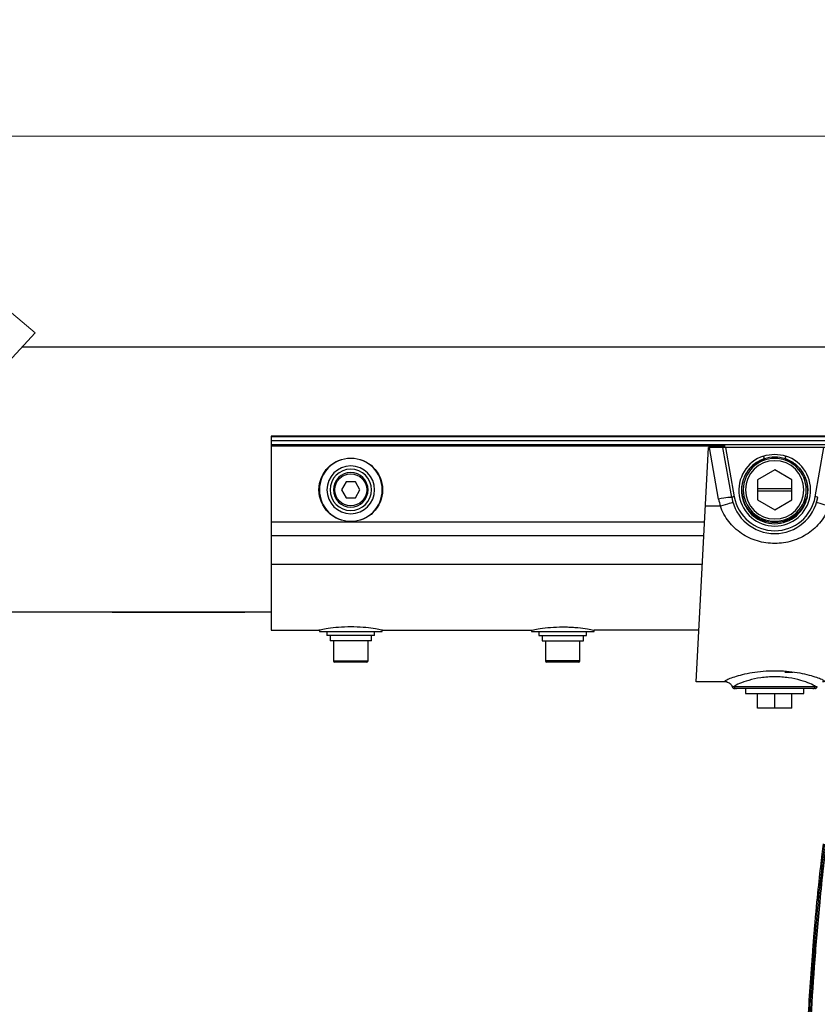
# Model space of a CAD drawing. Units: millimetres. Extents: x -3630 to -52, y 60 to 2590.
# Drawn here: x -2660 to -2359, y 1127 to 1499 of the extents above; entities that cross this region are included whole.
import ezdxf

# ---------------------------------------------------------------- set-up
doc = ezdxf.new("R2010")
doc.units = ezdxf.units.MM
doc.header["$LTSCALE"] = 10
doc.layers.add('1', color=4, linetype='Continuous', lineweight=15)
doc.styles.get("Standard").update_dxf_attribs({"font": 'txt.shx', "bigfont": 'extfont.shx'})
doc.dimstyles.new('FURUNO$0', dxfattribs={"dimtxt": 3, "dimasz": 2.5, "dimexe": 1, "dimexo": 1, "dimgap": 1.5, "dimtad": 3, "dimdec": 5, "dimdsep": 46, "dimtxsty": 'Standard', "dimblk": 'OPEN30', "dimcen": 0, "dimclrd": 256, "dimclre": 256, "dimclrt": 4, "dimadec": 4, "dimazin": 2, "dimtm": 1e-09, "dimtfac": 0.8, "dimtdec": 5, "dimtmove": 0, "dimatfit": 0, "dimldrblk": 'OPEN30', "dimfxl": 0, "dimtvp": 1, "dimtolj": 1, "dimlwd": -1, "dimlwe": -1, "dimarcsym": 0})

# ---------------------------------------------------------------- blocks, each defined once
blk = doc.blocks.new('_Open30')
at = {"color": 0, "lineweight": -2}
for p, q in [((-1, 0.268), (0, 0)), ((0, 0), (-1, -0.268)), ((0, 0), (-1, 0))]:
    blk.add_line(p, q, dxfattribs=at)
blk = doc.blocks.new('*D12')
at = {"layer": '1'}
for p, q in [((-2903.59, 1325.5), (-2903.59, 1465)), ((-1506.41, 1325.5), (-1506.41, 1465)), ((-2883.59, 1455), (-1526.41, 1455))]:
    blk.add_line(p, q, dxfattribs=at)
at = {"layer": 'Defpoints', "color": 0}
for p in [(-1506.41, 1455), (-2903.59, 1315.5), (-1506.41, 1315.5)]:
    blk.add_point(p, dxfattribs=at)
at = {"layer": '1', "xscale": 20, "yscale": 20, "zscale": 20, "rotation": 180}
blk.add_blockref('_Open30', (-2903.59, 1455), dxfattribs=at)
at = {"layer": '1', "xscale": 20, "yscale": 20, "zscale": 20}
blk.add_blockref('_Open30', (-1506.41, 1455), dxfattribs=at)
at = {"layer": '1', "insert": (-2205, 1482.5), "char_height": 25, "attachment_point": 5}
blk.add_mtext('\\A1;Ａ', dxfattribs=at)

msp = doc.modelspace()

# ---------------------------------------------------------------- linework, layer by layer
at = {"color": 6, "linetype": 'Continuous'}
for p, q in [((-2659.013621, 1375.499314), (-1659.013621, 1375.499314)), ((-2565, 1341.733926), (-2565, 1268.499314)), ((-1845, 1341.733926), (-2565, 1341.733926)), ((-1845, 1338.499314), (-2565, 1338.499314)), ((-2394, 1338.499298), (-2394, 1337.499361)), ((-2404.638088, 1248.999314), (-2400, 1337.499314)), ((-2297.468372, 1337.499314), (-2400, 1337.499314)), ((-2391.249328, 1318.634119), (-2394.575771, 1337.499314)), ((-2375, 1329.004867), (-2381.5, 1325.252091)), ((-2368.5, 1325.252091), (-2375, 1329.004867)), ((-2536.732051, 1324.499314), (-2538.464102, 1321.499314)), ((-2533.267949, 1324.499314), (-2536.732051, 1324.499314)), ((-2531.535898, 1321.499314), (-2533.267949, 1324.499314)), ((-2381.5, 1325.252091), (-2381.5, 1317.746537)), ((-2368.5, 1317.746537), (-2368.5, 1325.252091)), ((-2538.464102, 1321.499314), (-2536.732051, 1318.499314)), ((-2533.267949, 1318.499314), (-2531.535898, 1321.499314)), ((-2381.5, 1321.999314), (-2368.5, 1321.999314)), ((-2368.5, 1320.999314), (-2381.5, 1320.999314)), ((-2536.732051, 1318.499314), (-2533.267949, 1318.499314)), ((-2381.5, 1317.746537), (-2375, 1313.99376)), ((-2375, 1313.99376), (-2368.5, 1317.746537)), ((-2750.98638, 1275.499314), (-2565.004803, 1275.499314)), ((-2625, 1275.399314), (-2625, 1275.499314)), ((-2625, 1275.399314), (-2575, 1275.399314)), ((-2604.919225, 1275.399316), (-2604.919225, 1275.386814)), ((-2601.233564, 1275.399316), (-2601.233564, 1275.386814)), ((-2600.612561, 1275.386814), (-2600.612561, 1275.399316)), ((-2596.17594, 1275.399316), (-2596.17594, 1275.386814)), ((-2579.528524, 1275.399316), (-2579.528524, 1275.386814)), ((-2575, 1275.399314), (-2575, 1275.499314)), ((-2565, 1268.499314), (-2546.852352, 1268.499314)), ((-2546.851829, 1268.530046), (-2546.859347, 1268.099314)), ((-2546.859347, 1268.099314), (-2523.140653, 1268.099314)), ((-2544, 1268.099314), (-2544, 1266.499314)), ((-2526, 1266.499314), (-2526, 1268.099314)), ((-2523.140653, 1268.099314), (-2523.148174, 1268.530209)), ((-2523.147648, 1268.499314), (-2466.852352, 1268.499314)), ((-2466.851834, 1268.529719), (-2466.859347, 1268.099314)), ((-2466.859347, 1268.099314), (-2443.140653, 1268.099314)), ((-2464, 1268.099314), (-2464, 1266.499314)), ((-2446, 1266.499314), (-2446, 1268.099314)), ((-2443.140653, 1268.099314), (-2443.148168, 1268.529842)), ((-2403.616211, 1268.499314), (-2443.147648, 1268.499314)), ((-2526, 1266.499314), (-2544, 1266.499314)), ((-2542.8, 1266.499314), (-2542.8, 1264.499314)), ((-2527.2, 1264.499314), (-2542.8, 1264.499314)), ((-2541.5, 1264.499314), (-2541.5, 1256.999314)), ((-2528.5, 1256.999314), (-2528.5, 1264.499314)), ((-2527.2, 1264.499314), (-2527.2, 1266.499314)), ((-2464, 1266.499314), (-2446, 1266.499314)), ((-2462.8, 1266.499314), (-2462.8, 1264.499314)), ((-2462.8, 1264.499314), (-2447.2, 1264.499314)), ((-2461.5, 1264.499314), (-2461.5, 1256.999314)), ((-2448.5, 1256.999314), (-2448.5, 1264.499314)), ((-2447.2, 1264.499314), (-2447.2, 1266.499314)), ((-2529, 1256.499314), (-2541, 1256.499314)), ((-2449, 1256.499314), (-2461, 1256.499314)), ((-2368.2, 1252.599314), (-2371.179005, 1252.599314)), ((-2393.041548, 1248.999314), (-2404.638088, 1248.999314)), ((-2360.573983, 1246.499314), (-2389.426017, 1246.499314)), ((-2386, 1246.499283), (-2386, 1244.599314)), ((-2364, 1244.599314), (-2364, 1246.499283)), ((-2386, 1244.599314), (-2364, 1244.599314)), ((-2381.5, 1239.099314), (-2381.5, 1244.599314)), ((-2375, 1239.099314), (-2375, 1244.599314)), ((-2368.5, 1239.099314), (-2368.5, 1244.599314)), ((-2368.5, 1239.099314), (-2381.5, 1239.099314))]:
    msp.add_line(p, q, dxfattribs=at)
at = {"color": 8, "linetype": 'Continuous'}
for p, q in [((-1845, 1341.519385), (-2565, 1341.519385)), ((-1845, 1340.019523), (-2565, 1340.019523)), ((-1845, 1339.999314), (-2565, 1339.999314)), ((-2394, 1338.025482), (-2565, 1338.025482)), ((-2396.173367, 1318.027558), (-2399.606763, 1337.499314)), ((-2393.544976, 1337.499314), (-2390.26452, 1318.894923)), ((-2359.73548, 1318.894923), (-2356.455024, 1337.499314)), ((-2395.517477, 1315.335797), (-2401.161541, 1315.335797)), ((-2401.47, 1309.286204), (-2565, 1309.286204)), ((-2401.74, 1304.190779), (-2565, 1304.190779)), ((-2565, 1293.472243), (-2402.30418, 1293.472243)), ((-2622, 1275.399314), (-2622, 1275.499314)), ((-2578, 1275.399314), (-2578, 1275.499314)), ((-2541.5, 1256.999314), (-2528.5, 1256.999314)), ((-2448.5, 1256.999314), (-2461.5, 1256.999314)), ((-2390.370386, 1247.325666), (-2359.629614, 1247.325666))]:
    msp.add_line(p, q, dxfattribs=at)
at = {"color": 8}
msp.add_line((-2359.444237, 1156.111006), (-2359.942774, 1156.149231), dxfattribs=at)
at = {"color": 6, "linetype": 'Continuous'}
msp.add_circle((-2535, 1321.499314), 12, dxfattribs=at)
at = {"color": 6, "linetype": 'Continuous', "extrusion": (0, 0, -1)}
for centre, radius in [((2535, 1321.499314), 11.859347), ((2535, 1321.499314), 9), ((2375, 1321.499314), 11.859347), ((2375, 1321.499314), 11), ((2535, 1321.499314), 7.8), ((2535, 1321.499314), 6.5)]:
    msp.add_circle(centre, radius, dxfattribs=at)
at = {"color": 8, "linetype": 'Continuous'}
msp.add_circle((-2535, 1321.499314), 6, dxfattribs=at)
at = {"color": 8, "linetype": 'Continuous', "extrusion": (0, 0, -1)}
msp.add_arc((2375, 1321.499314), 12.366566, 108.37057202, 71.62942798, dxfattribs=at)
at = {"color": 6, "linetype": 'Continuous'}
for centre, radius, start, end in [((-2375, 1321.499314), 16.5, 190, 350), ((-2541, 1256.999314), 0.5, 180, 270), ((-2529, 1256.999314), 0.5, 270, 0), ((-2461, 1256.999314), 0.5, 180, 270), ((-2449, 1256.999314), 0.5, 270, 0)]:
    msp.add_arc(centre, radius, start, end, dxfattribs=at)
at = {"color": 8, "linetype": 'Continuous'}
msp.add_arc((-2375, 1321.58647), 15.5, 190, 350, dxfattribs=at)
for centre, major_axis, ratio, start_param, end_param in [((-2375, 1321.377438), (0, 13.550069), 0.9998810027, 0.3158001466, 5.9673851606), ((-2379.207841, 1334.170275), (-0.310611, 0.950537), 0.027164873, 3.3161906737, 4.7953288197), ((-2370.792159, 1334.170275), (-0.310611, -0.950537), 0.027164873, 4.6294491411, 6.1085872871), ((-2396.173367, 1317.765878), (-4.924039, -0.868241), 0.051542984, 3.1415926536, 4.7033008119), ((-2375, 1321.760994), (0, 21.5), 0.9999999995, 1.7453292521, 1.8742798662), ((-2395.517477, 1315.074117), (-4.771506, -1.494232), 0.0499503777, 3.1415926536, 4.6967479327), ((-2390.26452, 1318.807767), (-0.984808, -0.173648), 0.0858414828, 4.6972539667, 6.2831853072), ((-2359.73548, 1318.807767), (0.984808, -0.173648), 0.0858414828, 0, 1.5859313405), ((-2354.482523, 1315.074117), (4.771506, -1.494232), 0.0499503777, 1.5864373745, 3.1415926536), ((-2389.426017, 1247.499314), (0, 1), 0.9589371699, 1.745329252, 3.1415926536), ((-2360.573983, 1247.499314), (0, 1), 0.9589371699, 3.1415926536, 4.5378560552)]:
    msp.add_ellipse(centre, major_axis=major_axis, ratio=ratio, start_param=start_param, end_param=end_param, dxfattribs=at)
at = {"color": 6, "linetype": 'Continuous'}
for centre, ratio, start_param, end_param in [((-2390.094447, 1247.499314), 0.9999999846, 1.9075759691, 3.14259024), ((-2359.905556, 1247.499314), 0.9999997885, 3.141597423, 4.3754875864)]:
    msp.add_ellipse(centre, major_axis=(0, 1), ratio=ratio, start_param=start_param, end_param=end_param, dxfattribs=at)
at = {"color": 8, "linetype": 'Continuous'}
for points, knots in [([(-2379.207841, 1334.257431), (-2377.840257, 1334.704322), (-2376.441886, 1334.925077), (-2373.585425, 1334.927948), (-2372.159691, 1334.704305), (-2370.792159, 1334.257431)], [0, 0, 0, 0, 0.5, 0.5, 1, 1, 1, 1]), ([(-2378.897467, 1333.235655), (-2380.307502, 1332.775489), (-2381.629243, 1332.066752), (-2383.957723, 1330.225032), (-2384.946843, 1329.108811), (-2386.495586, 1326.573531), (-2387.034861, 1325.192299), (-2387.613155, 1322.274444), (-2387.642256, 1320.798904), (-2387.17674, 1317.855483), (-2386.693461, 1316.460051), (-2385.241739, 1313.861791), (-2384.301066, 1312.713107), (-2380.911913, 1309.810885), (-2377.996246, 1308.725568), (-2372.008341, 1308.724475), (-2369.064251, 1309.829334), (-2365.703613, 1312.710085), (-2364.748571, 1313.877834), (-2363.310952, 1316.453456), (-2362.819821, 1317.874121), (-2362.35989, 1320.788456), (-2362.389013, 1322.286921), (-2362.963963, 1325.184823), (-2363.507232, 1326.578386), (-2365.051446, 1329.105771), (-2366.041182, 1330.224171), (-2368.371902, 1332.067652), (-2369.685026, 1332.77305), (-2371.102533, 1333.235655)], [0, 0, 0, 0, 0.0625, 0.0625, 0.125, 0.125, 0.1875, 0.1875, 0.25, 0.25, 0.3125, 0.3125, 0.375, 0.375, 0.5, 0.5, 0.625, 0.625, 0.6875, 0.6875, 0.75, 0.75, 0.8125, 0.8125, 0.875, 0.875, 0.9375, 0.9375, 1, 1, 1, 1]), ([(-2354.482523, 1315.335797), (-2355.195377, 1313.21121), (-2356.247635, 1311.280157), (-2358.983606, 1307.771004), (-2360.603091, 1306.279582), (-2364.284731, 1303.807452), (-2366.292135, 1302.867661), (-2370.541, 1301.592096), (-2372.758716, 1301.268205), (-2376.086176, 1301.264886), (-2377.209582, 1301.345315), (-2379.405212, 1301.664355), (-2380.48383, 1301.90194), (-2383.662328, 1302.849758), (-2385.698209, 1303.800314), (-2389.356152, 1306.247966), (-2391.010001, 1307.768683), (-2393.718182, 1311.230522), (-2394.804883, 1313.211985), (-2395.517477, 1315.335797)], [0, 0, 0, 0, 0.125, 0.125, 0.25, 0.25, 0.375, 0.375, 0.5, 0.5, 0.5625, 0.5625, 0.625, 0.625, 0.75, 0.75, 0.875, 0.875, 1, 1, 1, 1]), ([(-2393.041548, 1248.999314), (-2393.486082, 1248.999314), (-2393.7536, 1249.043312), (-2393.933616, 1249.223735), (-2393.846569, 1249.362638), (-2393.32595, 1249.722727), (-2392.900384, 1249.940833), (-2391.72763, 1250.436056), (-2390.981223, 1250.711552), (-2389.240965, 1251.268723), (-2388.22564, 1251.55695), (-2385.994135, 1252.095503), (-2384.781878, 1252.346026), (-2382.153009, 1252.77738), (-2380.779683, 1252.950617), (-2377.927043, 1253.188395), (-2376.443562, 1253.251164), (-2373.5185, 1253.250105), (-2372.037716, 1253.186394), (-2369.186634, 1252.946851), (-2367.82271, 1252.773766), (-2363.909737, 1252.130596), (-2361.628538, 1251.547532), (-2359.007689, 1250.707789), (-2358.27536, 1250.437248), (-2357.099771, 1249.940969), (-2356.668963, 1249.719701), (-2356.153532, 1249.36221), (-2356.065741, 1249.222474), (-2356.249393, 1249.042243), (-2356.514036, 1248.999314), (-2356.958452, 1248.999314)], [0, 0, 0, 0, 0.0625, 0.0625, 0.125, 0.125, 0.1875, 0.1875, 0.25, 0.25, 0.3125, 0.3125, 0.375, 0.375, 0.4375, 0.4375, 0.5, 0.5, 0.5625, 0.5625, 0.625, 0.625, 0.75, 0.75, 0.8125, 0.8125, 0.875, 0.875, 0.9375, 0.9375, 1, 1, 1, 1]), ([(-2359.629614, 1247.325666), (-2360.076194, 1247.62626), (-2360.793022, 1248.002074), (-2362.67114, 1248.796077), (-2363.850993, 1249.220827), (-2366.551172, 1249.98504), (-2368.111115, 1250.332876), (-2371.414083, 1250.814597), (-2373.214005, 1250.953185), (-2376.761675, 1250.954375), (-2378.56092, 1250.817425), (-2381.879406, 1250.335068), (-2383.438095, 1249.987832), (-2387.504035, 1248.837814), (-2389.479545, 1247.925293), (-2390.370386, 1247.325666)], [0, 0, 0, 0, 0.125, 0.125, 0.25, 0.25, 0.375, 0.375, 0.5, 0.5, 0.625, 0.625, 0.75, 0.75, 1, 1, 1, 1]), ([(-2359.629614, 1247.325666), (-2359.199432, 1247.260257), (-2358.969486, 1247.209344), (-2358.960553, 1247.173631), (-2358.960604, 1247.1722), (-2358.961073, 1247.170801)], [0, 0, 0, 0, 0.9590290471, 0.9590290471, 1, 1, 1, 1])]:
    msp.add_open_spline(points, degree=3, knots=knots, dxfattribs=at)
for points in [[(-2371.102533, 1333.235655), (-2373.623174, 1334.066294), (-2376.376852, 1334.066285), (-2378.897467, 1333.235655)], [(-2391.032908, 1247.172275), (-2391.042841, 1247.206281), (-2390.81602, 1247.257908), (-2390.370386, 1247.325666)]]:
    msp.add_open_spline(points, degree=3, dxfattribs=at)
at = {"color": 6, "linetype": 'Continuous'}
for points, knots in [([(-2522.999995, 1268.499313), (-2523.000005, 1268.499315), (-2523.316077, 1268.568049), (-2524.514153, 1268.801802), (-2525.404646, 1268.967231), (-2527.615673, 1269.300258), (-2528.936274, 1269.46663), (-2531.849356, 1269.706667), (-2533.410216, 1269.776628), (-2536.578636, 1269.776945), (-2538.146242, 1269.706724), (-2541.044446, 1269.468522), (-2542.376697, 1269.301216), (-2544.583103, 1268.969266), (-2545.4779, 1268.803289), (-2546.679319, 1268.569011), (-2547.000011, 1268.499311), (-2546.999995, 1268.499315)], [0, 0, 0, 0, 0.125, 0.125, 0.25, 0.25, 0.375, 0.375, 0.5, 0.5, 0.625, 0.625, 0.75, 0.75, 0.875, 0.875, 1, 1, 1, 1]), ([(-2467.000005, 1268.499313), (-2466.999995, 1268.499315), (-2466.68523, 1268.567824), (-2465.478687, 1268.803169), (-2464.587033, 1268.968614), (-2462.379105, 1269.300915), (-2461.043712, 1269.468448), (-2458.157438, 1269.705937), (-2456.575062, 1269.776652), (-2454.21962, 1269.776854), (-2453.42185, 1269.759758), (-2451.88101, 1269.694873), (-2451.131868, 1269.6474), (-2448.948393, 1269.467918), (-2447.628301, 1269.30209), (-2445.399237, 1268.966486), (-2444.517132, 1268.802379), (-2443.314315, 1268.567711), (-2443.000227, 1268.499363), (-2443.000005, 1268.499315)], [0, 0, 0, 0, 0.1250059047, 0.1250059047, 0.2500118093, 0.2500118093, 0.375017714, 0.375017714, 0.5000236186, 0.5000236186, 0.562526571, 0.562526571, 0.6250295233, 0.6250295233, 0.750035428, 0.750035428, 0.8750413326, 0.8750413326, 1, 1, 1, 1]), ([(-2393.152418, 1249.002274), (-2393.152282, 1249.002149), (-2393.14723, 1249.000149), (-2393.057043, 1248.997378), (-2392.585308, 1248.874381), (-2391.874033, 1248.461267), (-2391.274842, 1247.82394), (-2391.125401, 1247.316442), (-2391.092237, 1247.149818)], [0, 0, 0, 0, 0.0159097617, 0.2527107873, 0.451583256, 0.6575790426, 0.8952132117, 1, 1, 1, 1]), ([(-2389.426017, 1246.499314), (-2389.842498, 1246.499314), (-2390.073096, 1246.499314), (-2390.093978, 1246.499314), (-2390.094434, 1246.499314), (-2390.094422, 1246.499314)], [0, 0, 0, 0, 0.9557554772, 0.9557554772, 1, 1, 1, 1]), ([(-2359.905553, 1246.499314), (-2359.90553, 1246.499314), (-2359.905944, 1246.499314), (-2359.925773, 1246.499314), (-2360.157732, 1246.499314), (-2360.573983, 1246.499314)], [0, 0, 0, 0, 0.043004698, 0.043004698, 1, 1, 1, 1])]:
    msp.add_open_spline(points, degree=3, knots=knots, dxfattribs=at)
at = {"color": 8}
for points, knots in [([(-2355.668322, 1187.545406), (-2355.825199, 1186.193232), (-2355.982089, 1184.841074), (-2356.217452, 1182.812818), (-2356.295911, 1182.136729), (-2356.413607, 1181.122585), (-2356.45284, 1180.784536), (-2356.531309, 1180.108432), (-2356.570544, 1179.770379), (-2356.609781, 1179.432322), (-2357.132876, 1174.925489), (-2357.60292, 1170.427398), (-2358.734257, 1158.696732), (-2359.337506, 1151.471292), (-2360.966539, 1129.809551), (-2361.815114, 1115.387266), (-2363.317222, 1085.44449), (-2363.944913, 1069.929324), (-2364.478648, 1054.422776)], [0, 0, 0, 0, 0.4083967339, 0.4083967339, 0.6125951009, 0.6125951009, 0.7146942844, 0.7146942844, 0.8167934679, 0.8167934679, 0.8167934679, 2.1546905013, 2.1546905013, 4.3093810026, 4.3093810026, 8.6187620052, 8.6187620052, 13.2604972242, 13.2604972242, 13.2604972242, 13.2604972242]), ([(-2364.477554, 1054.322441), (-2363.942785, 1069.862341), (-2363.313754, 1085.410861), (-2361.809389, 1115.386998), (-2360.960536, 1129.809224), (-2359.331087, 1151.470829), (-2358.727699, 1158.696215), (-2357.596138, 1170.426764), (-2357.12601, 1174.924804), (-2356.602832, 1179.431573), (-2356.562906, 1179.775499), (-2356.524342, 1180.10769), (-2356.445858, 1180.783791), (-2356.406617, 1181.12184), (-2356.288899, 1182.13598), (-2356.210425, 1182.812067), (-2355.975017, 1184.840317), (-2355.818096, 1186.192471), (-2355.66119, 1187.544641)], [-13.2704989945, -13.2704989945, -13.2704989945, -13.2704989945, -8.6187620052, -8.6187620052, -4.3093810026, -4.3093810026, -2.1546905013, -2.1546905013, -0.8167934679, -0.8167934679, -0.8167934679, -0.7146942844, -0.7146942844, -0.6125951009, -0.6125951009, -0.4083967339, -0.4083967339, 0, 0, 0, 0]), ([(-2359.444237, 1156.111006), (-2359.411629, 1156.492872), (-2358.91157, 1162.309301), (-2357.719149, 1174.664858), (-2356.727275, 1182.957344), (-2356.191349, 1187.574501), (-2356.177204, 1187.696474), (-2356.163001, 1187.819097)], [12.6747081125, 12.6747081125, 12.6747081125, 12.6747081125, 12.7147212844, 13.2874564324, 14.2038326691, 14.2038326691, 14.2289067273, 14.2289067273, 14.2289067273, 14.2289067273]), ([(-2362.226125, 1116.266771), (-2362.145672, 1117.672165), (-2362.063649, 1119.078454), (-2361.71609, 1124.921061), (-2361.151276, 1133.876556), (-2360.34313, 1145.104199), (-2359.751788, 1152.473522), (-2359.504978, 1155.399691), (-2359.444237, 1156.111006)], [11.3084006414, 11.3084006414, 11.3084006414, 11.3084006414, 11.4547039589, 11.4547039589, 11.9128920773, 12.3710801956, 12.6001742548, 12.6747081125, 12.6747081125, 12.6747081125, 12.6747081125])]:
    msp.add_open_spline(points, degree=3, knots=knots, dxfattribs=at)
for points, knots in [([(-2359.942774, 1156.149231), (-2359.910169, 1156.531075), (-2359.783875, 1158.000088), (-2358.734721, 1169.877322), (-2357.815952, 1177.945169), (-2356.953659, 1185.35274), (-2356.804678, 1186.624703), (-2356.66016, 1187.872321)], [12.6747081125, 12.6747081125, 12.6747081125, 12.6747081125, 12.7147212844, 12.829268314, 13.9747386099, 13.9747386099, 14.2289067273, 14.2289067273, 14.2289067273, 14.2289067273]), ([(-2368.5, 918), (-2362.645065, 1117.696802), (-2362.563024, 1119.103436), (-2362.215385, 1124.947628), (-2361.650429, 1133.905768), (-2360.842027, 1145.137483), (-2360.250456, 1152.510011), (-2360.003509, 1155.437957), (-2359.942774, 1156.149231)], [11.3084006414, 11.3084006414, 11.3084006414, 11.3084006414, 11.4547039589, 11.4547039589, 11.9128920773, 12.3710801956, 12.6001742548, 12.6747081125, 12.6747081125, 12.6747081125, 12.6747081125])]:
    msp.add_open_spline(points, degree=3, knots=knots)
at = {"layer": '1'}
msp.add_lwpolyline([(-2735.81416, 1210.49932), (-2726.435942, 1245.499307), (-2755.86587, 1270.19395), (-2654.134142, 1380.804665), (-2683.564071, 1405.499307), (-2674.185846, 1440.49932)], dxfattribs=at)

# ---------------------------------------------------------------- dimensions: what is measured, and where the dimension line sits
dim = msp.add_linear_dim(base=(-1506.411267, 1455), p1=(-2903.588733, 1315.499313), p2=(-1506.411267, 1315.499313), text='Ａ', dimstyle='FURUNO$0', override={"dimscale": 10, "dimtxt": 2.5, "dimasz": 2, "dimclrt": 256}, dxfattribs=at)
dim.commit()
dim.dimension.update_dxf_attribs({"geometry": '*D12', "text_midpoint": (-2205, 1455), "dimtype": 160})

doc.saveas('drawing.dxf')
